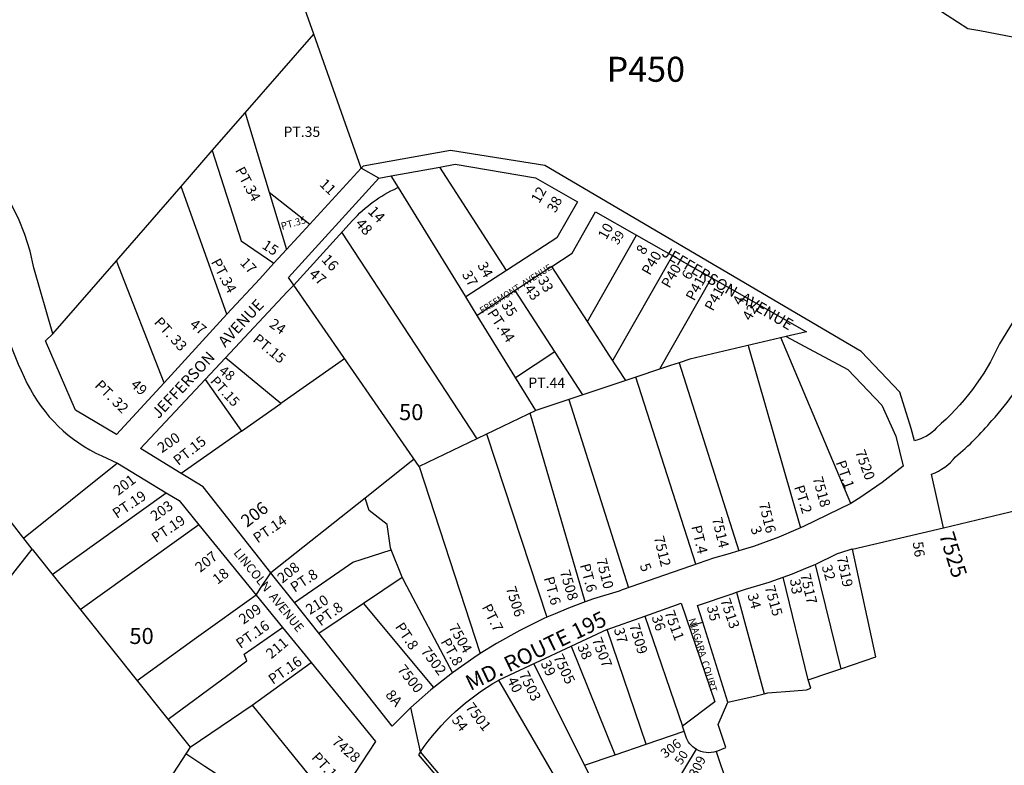
# Model space of a CAD drawing. Units: inches. Extents: x 1309731 to 1315789, y 477385 to 481480.
# Drawn here: x 1311030 to 1312118, y 478865 to 479689 of the extents above; entities that cross this region are included whole.
import ezdxf

# ---------------------------------------------------------------- set-up
doc = ezdxf.new("R2010")
doc.units = ezdxf.units.IN
doc.header["$MEASUREMENT"] = 0
for name, color, linetype in [('Addresses', 5, 'Continuous'), ('Lot-Block-Parcel Text', 6, 'Continuous'), ('Parcel Boundaries', 7, 'Continuous'), ('Street Names', 7, 'Continuous'), ('Street ROW', 5, 'Continuous')]:
    doc.layers.add(name, color=color, linetype=linetype)
doc.styles.add('Arial', font='txt')

msp = doc.modelspace()

# ---------------------------------------------------------------- linework, layer by layer
at = {"layer": 'Parcel Boundaries'}
for p, q in [((1311279.2, 479585.9), (1311355.2, 479672.9)), ((1311407.5, 479524.9), (1311355.2, 479672.9)), ((1311243, 479544.4), (1311279.2, 479585.9)), ((1311279.2, 479585.9), (1311305.7, 479498.3)), ((1311208.5, 479504.7), (1311243, 479544.4)), ((1311568.1, 479411.9), (1311494.2, 479526.2)), ((1311137, 479422.5), (1311208.5, 479504.7)), ((1311259.2, 479363.5), (1311208.5, 479504.7)), ((1311305.7, 479498.3), (1311324.9, 479435)), ((1311305.7, 479498.3), (1311350.6, 479463)), ((1311535.4, 479226), (1311386.1, 479454.1)), ((1311657.4, 479355.7), (1311711.6, 479450.9)), ((1311751.2, 479428.4), (1311685.3, 479312.7)), ((1311066.8, 479341.9), (1311137, 479422.5)), ((1311189.7, 479287.9), (1311137, 479422.5)), ((1311657.4, 479355.7), (1311618, 479416.3)), ((1311794.6, 479403.8), (1311736.9, 479302.7)), ((1311652.3, 479274.5), (1311577.6, 479389.8)), ((1311682.2, 479317.4), (1311657.4, 479355.7)), ((1311877, 479338.9), (1311770.4, 479313.9)), ((1311948.2, 479154.3), (1311871, 479337.8)), ((1311621.5, 479322), (1311578.1, 479293.4)), ((1311318.7, 479264.9), (1311257.5, 479315.5)), ((1311691.4, 479303.3), (1311682.2, 479317.4)), ((1311758.6, 479309.9), (1311824.8, 479102.1)), ((1311235, 479291.5), (1311275.2, 479234.3)), ((1311777.2, 479087.4), (1311711, 479294.1)), ((1311275.2, 479234.3), (1311318.7, 479264.9)), ((1311636.7, 479269.3), (1311702.7, 479061.3)), ((1311654.8, 479045.7), (1311594.1, 479254.2)), ((1311275.2, 479234.3), (1311208.7, 479187.6)), ((1311471.5, 479195.3), (1311538.9, 478988.6)), ((1311066, 479076.1), (1311192, 479166.4)), ((1311411.7, 479160.5), (1311307.8, 479078)), ((1312050.7, 479127.7), (1312203.2, 479163.9)), ((1311228, 479131), (1311097.2, 479037.1)), ((1311043.9, 479103.8), (1311218.6, 478885.3)), ((1311452.8, 479073), (1311440.7, 479103.4)), ((1311909, 479087.2), (1311937.4, 478971.9)), ((1311410.1, 479044.3), (1311452.8, 479073)), ((1311901.1, 478959.7), (1311873.6, 479073)), ((1311822, 479056.4), (1311852.5, 478944.1)), ((1311360.7, 479011), (1311410.1, 479044.3)), ((1311487.7, 478951.2), (1311410.1, 479044.3)), ((1311720.9, 479030.1), (1311762.3, 478908.5)), ((1311722.1, 478888.5), (1311679, 479015.2)), ((1311688, 478876.9), (1311639.8, 478996.6)), ((1311287, 478931.6), (1311352.3, 478978.6)), ((1311598.1, 478977.1), (1311654, 478865.3)), ((1311218.6, 478885.3), (1311287, 478931.6)), ((1311287, 478931.6), (1311377, 478820.9)), ((1311722.1, 478888.5), (1311764.2, 478902.9)), ((1311688, 478876.9), (1311722.1, 478888.5)), ((1311654, 478865.3), (1311688, 478876.9)), ((1311777.6, 478882.9), (1311753, 478842.1)), ((1311654, 478865.3), (1311683.1, 478807))]:
    msp.add_line(p, q, dxfattribs=at)
for points in [[(1311355.2, 479672.9), (1311301.2, 479825.6), (1311281.1, 479840.1), (1311243.7, 479935.4)], [(1312280.4, 479640.1), (1312090.7, 479676.5), (1312077.6, 479679), (1312032, 479708.4)], [(1311243, 479544.4), (1311274.7, 479444.6), (1311311.1, 479420)], [(1311523.1, 479382.7), (1311522.6, 479383.5), (1311448.5, 479503.7)], [(1311600.4, 479257.3), (1311471.5, 479195.3), (1311333, 479395.6)], [(1311699.8, 479290.3), (1311652.3, 479274.5), (1311600.4, 479257.3), (1311535.7, 479362.2)], [(1311834.8, 479329), (1311835.2, 479327.6), (1311892.8, 479127.5)], [(1311389.1, 479314.4), (1311382.8, 479310), (1311318.7, 479264.9)], [(1311770.4, 479313.9), (1311758.6, 479309.9), (1311749.2, 479306.8)], [(1311749.2, 479306.8), (1311699.8, 479290.3), (1311691.4, 479303.3)], [(1311546, 479231.1), (1311546.3, 479230.3), (1311612.4, 479028.8)], [(1311465.8, 479203.5), (1311462.5, 479200.8), (1311411.7, 479160.5)], [(1311138.4, 479199.1), (1311034.6, 479115.8), (1311034.6, 479115.8)], [(1311440.7, 479103.4), (1311440, 479105.4), (1311436.2, 479131.4), (1311416.3, 479146.6), (1311411.7, 479160.5)], [(1311333.9, 479045), (1311398.4, 479089.6), (1311440.7, 479103.4)], [(1311937.4, 478971.9), (1311976, 478984.9), (1311950.2, 479103.8)], [(1311452.8, 479073), (1311454.2, 479069.6), (1311508.3, 478967.4)], [(1311291.4, 479053.2), (1311225.7, 479005.9), (1311160, 478958.5)], [(1311194.1, 478916), (1311260, 478964.9), (1311281.1, 478980.5), (1311278.2, 478987.9), (1311320.5, 479017.6)], [(1311901.1, 478959.7), (1311923.9, 478967.4), (1311937.4, 478971.9)], [(1311659.1, 478787.6), (1311658.1, 478789.4), (1311559.4, 478959.3)], [(1311852.5, 478944.1), (1311856.8, 478945.1), (1311885.6, 478947.5), (1311899.3, 478948.6), (1311904.2, 478950.3), (1311901.1, 478959.7)], [(1311812.3, 478934.9), (1311843.7, 478942.1), (1311852.5, 478944.1)], [(1311218.6, 478885.3), (1311195.4, 478849.5), (1311104.3, 478708.7)], [(1311354.2, 478786.4), (1311234.6, 478864), (1311213.6, 478877.7)], [(1311799.7, 478880.4), (1311823.8, 478808.1), (1311826, 478801.3)]]:
    msp.add_lwpolyline(points, dxfattribs=at)
at = {"layer": 'Street ROW'}
for p, q in [((1311407.5, 479524.9), (1311350.6, 479463)), ((1311426.8, 479513.9), (1311407.5, 479524.9)), ((1311448.5, 479503.7), (1311440.7, 479516.3)), ((1311350.6, 479463), (1311324.9, 479435)), ((1311711.6, 479450.9), (1311814.7, 479392.3)), ((1311324.9, 479435), (1311311.1, 479420)), ((1311618, 479416.3), (1311535.7, 479362.2)), ((1311535.7, 479362.2), (1311523.1, 479382.7)), ((1311259.2, 479363.5), (1311189.7, 479287.9)), ((1311235, 479291.5), (1311257.5, 479315.5)), ((1311138.4, 479199.1), (1311192, 479166.4)), ((1311228, 479131), (1311291.4, 479053.2)), ((1311950.2, 479103.8), (1312050.7, 479127.7)), ((1311771.3, 479085.3), (1311695.6, 479058.9)), ((1311291.4, 479053.2), (1311320.5, 479017.6)), ((1311360.7, 479011), (1311333.9, 479045)), ((1311679, 479015.2), (1311720.9, 479030.1)), ((1311320.5, 479017.6), (1311352.3, 478978.6)), ((1311679, 479015.2), (1311559.4, 478959.3)), ((1311508.3, 478967.4), (1311487.7, 478951.2)), ((1311472.8, 478879.9), (1311462.4, 478929.1))]:
    msp.add_line(p, q, dxfattribs=at)
for points in [[(1311066.8, 479341.9), (1311045.8, 479415), (1311041.7, 479433.1), (1311036, 479451.5), (1311028.8, 479469.4), (1311020.2, 479486.6), (1311010.2, 479503.1), (1310916.6, 479661.7), (1310894.1, 479699.9), (1310892.8, 479703.5), (1310892, 479709.3), (1310892.8, 479715.1), (1310895.1, 479720.6), (1310898.8, 479725.2), (1310903.5, 479728.6), (1311153.8, 479862.1), (1311169.9, 479871.4), (1311188.3, 479883.8), (1311205.9, 479897.5), (1311222.4, 479912.3), (1311237.8, 479928.4), (1311243.7, 479935.4)], [(1311440.7, 479516.3), (1311494.2, 479526.2), (1311511.2, 479529.4), (1311599.9, 479514.4), (1311646.4, 479487.9), (1311623.7, 479447.9), (1311568.1, 479411.9), (1311523.1, 479382.7)], [(1311333, 479395.6), (1311327.2, 479404), (1311426.8, 479513.9), (1311440.7, 479516.3)], [(1311618, 479416.3), (1311640.4, 479430.9), (1311666.4, 479476.6), (1311711.6, 479450.9)], [(1311311.1, 479420), (1311295.4, 479402.8), (1311259.2, 479363.5)], [(1311257.5, 479315.5), (1311325.7, 479388.3), (1311333, 479395.6)], [(1311814.7, 479392.3), (1311899.4, 479344.2), (1311877, 479338.9)], [(1311189.7, 479287.9), (1311137.3, 479230.8), (1311091.9, 479257.6), (1311058.6, 479334.1), (1311066.8, 479341.9)], [(1311877, 479338.9), (1311902.2, 479325.5), (1311945.1, 479302.6), (1311982.5, 479263.2), (1311998.2, 479228.9), (1312006.2, 479195.6), (1311982.8, 479177.5), (1311958.4, 479160.6), (1311956.6, 479159.5), (1311948.2, 479154.3)], [(1311208.7, 479187.6), (1311163.5, 479215.2), (1311235, 479291.5)], [(1311307.8, 479078), (1311233, 479172.7), (1311217.9, 479181.9), (1311208.7, 479187.6)], [(1311192, 479166.4), (1311206.2, 479157.7), (1311228, 479131)], [(1311043.9, 479103.8), (1311011.8, 479145.2), (1310972.4, 479094.7)], [(1311948.2, 479154.3), (1311896, 479128.9), (1311887.7, 479125.3)], [(1311887.7, 479125.3), (1311868.8, 479117.2), (1311840.9, 479107.1), (1311831.9, 479104.3), (1311824.8, 479102.1)], [(1310928, 478957.3), (1311006.1, 479056), (1311043.9, 479103.8)], [(1311824.8, 479102.1), (1311812.6, 479098.4), (1311796.8, 479094.2), (1311771.3, 479085.3)], [(1311909, 479087.2), (1311933.6, 479099.3), (1311937.2, 479100.4), (1311950, 479104.4), (1311950.2, 479103.8)], [(1311873.6, 479073), (1311883.8, 479076.6), (1311898.8, 479082.9), (1311909, 479087.2)], [(1311291.4, 479053.2), (1311296.4, 479060.8), (1311307.8, 479078)], [(1311333.9, 479045), (1311311.5, 479073.2), (1311307.8, 479078)], [(1311822, 479056.4), (1311832.1, 479059.9), (1311854.6, 479066.4), (1311858, 479067.4), (1311873.6, 479073)], [(1311695.6, 479058.9), (1311692.3, 479057.7), (1311664, 479049.1), (1311654.8, 479045.7)], [(1311812.3, 478934.9), (1311784.7, 479023.4), (1311779, 479041.7), (1311817.4, 479054.8), (1311822, 479056.4)], [(1311654.8, 479045.7), (1311636.3, 479038.9), (1311621.7, 479032.7), (1311612.4, 479028.8)], [(1311720.9, 479030.1), (1311760.9, 479044.4), (1311798.1, 478935.3), (1311762.3, 478908.5)], [(1311612.4, 479028.8), (1311609.1, 479027.3), (1311582.6, 479014.3), (1311556.8, 478999.9), (1311538.9, 478988.6)], [(1311769.7, 479018.5), (1311777.3, 479021), (1311784.7, 479023.4)], [(1311487.7, 478951.2), (1311484.5, 478948.7), (1311462.4, 478929.1), (1311441.6, 478908.6), (1311360.7, 479011)], [(1311538.9, 478988.6), (1311531.8, 478984.1), (1311508.3, 478967.4)], [(1311352.3, 478978.6), (1311423.4, 478891.4), (1311377, 478820.9)], [(1311799.7, 478880.4), (1311810.2, 478885), (1311801.8, 478910.1), (1311812.3, 478934.9)], [(1311473.4, 478880.9), (1311470.6, 478876.8), (1311591.8, 478733.2)]]:
    msp.add_lwpolyline(points, dxfattribs=at)
for points in [[(1310629.5, 479597.6), (1310816.5, 479698.2, -0.40246), (1310843.2, 479690.8), (1310973.9, 479469.8, -0.08483), (1310997.8, 479407.4, 0.065546), (1311038.6, 479286.8, 0.173777), (1311121, 479207), (1311138.4, 479199.1)], [(1312050.7, 479127.7), (1312037.5, 479187, 0.148188), (1312063.9, 479206.1, 0.055065), (1312104.1, 479246.2, 0.088932), (1312149.5, 479314.9), (1312255.2, 479480.8), (1312327.2, 479633.8), (1312359.7, 479629.5)], [(1312269.9, 479613.7), (1312239.3, 479537.8), (1312112.6, 479330.7, -0.106617), (1312042.8, 479237.8, -0.155393), (1312018.8, 479223.8), (1312015.1, 479237.3), (1312002.5, 479277.5), (1311959.8, 479322.2), (1311898.9, 479358), (1311610.3, 479527.7), (1311506.2, 479544.5), (1311409.8, 479527.3), (1311407.5, 479524.9)], [(1311333, 479395.6), (1311398, 479467.2, -0.102793), (1311447.3, 479503.1), (1311448.5, 479503.7)], [(1311594.7, 478735.5), (1311594.1, 478736.2), (1311544.4, 478795.1), (1311472.8, 478879.9, -0.112841), (1311559.4, 478959.3)], [(1311799.7, 478880.4, -0.219647), (1311777.6, 478882.9, -0.178337), (1311766.1, 478897.2), (1311764.2, 478902.9), (1311762.3, 478908.5)]]:
    msp.add_lwpolyline(points, format="xyb", dxfattribs=at)

# ---------------------------------------------------------------- texts
at = {"layer": 'Addresses', "color": 18, "true_color": 0x000000, "style": 'Arial'}
for s, height, rotation, p in [('11', 11.36, -43.7992, (1311360.6, 479506.3)), ('12', 11.36, 59.8289, (1311604.1, 479485.3)), ('14', 11.83, -45.9549, (1311414, 479476.3)), ('10', 11.36, 61.2453, (1311678.2, 479445.1)), ('15', 11.36, -33.1808, (1311296.9, 479437.1)), ('8', 11.4, 58.8035, (1311720.1, 479428.4)), ('16', 11.83, -46.5604, (1311362.8, 479423.2)), ('17', 11.36, -46.4, (1311272.9, 479419.6)), ('34', 11.36, -61.8954, (1311535.5, 479417.8)), ('6', 11.4, 60.1214, (1311770.4, 479400.5)), ('33', 11.36, -61.1104, (1311602.2, 479401.6)), ('35', 11.36, -57.3801, (1311561.8, 479374)), ('4', 11.4, 61.3949, (1311826.9, 479372.5)), ('47', 11.36, -38.1164, (1311217.2, 479350.4)), ('24', 11.36, -35.0642, (1311305, 479350.4)), ('48', 10.85, -37.7488, (1311249.5, 479299.2)), ('49', 11.36, -42.3335, (1311151.9, 479284.5)), ('200', 11.36, 34.2867, (1311187.3, 479209.9)), ('7520', 11.36, -69.7754, (1311952.9, 479211.5)), ('201', 11.36, 37.3493, (1311139.1, 479162.7)), ('7518', 11.36, -74.3581, (1311906, 479182.5)), ('203', 11.36, 35.5378, (1311179.8, 479134.4)), ('206', 13.81, 37.4768, (1311281.3, 479127.5)), ('7516', 11.36, -76.171, (1311846.7, 479154.2)), ('7514', 11.36, -76.2004, (1311794.8, 479137.7)), ('7525', 17.04, -72.6461, (1312045.6, 479119.9)), ('7512', 11.36, -76.1849, (1311730.6, 479117.1)), ('207', 11.36, 38.3329, (1311229.6, 479077.7)), ('7510', 11.36, -75.4259, (1311667, 479092.4)), ('7519', 11.36, -78.2319, (1311932.8, 479094.9)), ('208', 11.36, 38.4538, (1311320.4, 479065.8)), ('7508', 11.36, -73.0343, (1311626.7, 479079.1)), ('7517', 11.36, -76.6512, (1311892.4, 479075.7)), ('7506', 11.36, -72.2159, (1311567.1, 479060.9)), ('7515', 11.36, -74.3867, (1311853.1, 479062.1)), ('210', 11.36, 31.7015, (1311350.7, 479031.2)), ('7513', 11.36, -70.8662, (1311803.9, 479047.5)), ('209', 11.36, 34.7784, (1311277.3, 479020.4)), ('7511', 11.36, -69.8293, (1311742.3, 479034.1)), ('7504', 11.36, -60.2551, (1311503.7, 479017.7)), ('7509', 11.36, -72.9794, (1311703.4, 479019.8)), ('211', 11.36, 40.1007, (1311308.2, 478982.2)), ('7507', 11.36, -68.5867, (1311662, 479004)), ('7502', 11.36, -53.3257, (1311472.8, 478991.1)), ('7505', 11.36, -65.1365, (1311619.5, 478984.8)), ('7500', 11.36, -51.499, (1311446.7, 478970.8)), ('7503', 11.36, -64.0068, (1311581.4, 478965.7)), ('7501', 11.36, -52.4765, (1311521.9, 478929)), ('7428', 11.36, -41.3122, (1311374.3, 478890)), ('306', 10.45, 37.7104, (1311743.3, 478872.5)), ('309', 10.45, 63.3294, (1311778.1, 478851))]:
    msp.add_text(s, height=height, rotation=rotation, dxfattribs=at).set_placement(p)
at = {"layer": 'Lot-Block-Parcel Text', "color": 14, "true_color": 0xa80000, "style": 'Arial'}
for s, height, p in [('P450', 27.61, (1311678.6, 479620.4)), ('PT.35', 11.36, (1311321.6, 479559.5)), ('PT.44', 11.36, (1311592.1, 479282.1)), ('50', 17.75, (1311449.3, 479246.5)), ('50', 17.75, (1311151.4, 478999.2))]:
    msp.add_text(s, height=height, dxfattribs=at).set_placement(p)
for s, height, rotation, p in [('PT.34', 11.36, -61.8157, (1311267.9, 479522.7)), ('38', 11.36, 62.0942, (1311622, 479474.8)), ('PT.35', 7.89, 15.8307, (1311320.1, 479456.7)), ('48', 11.83, -48.2707, (1311400.3, 479463)), ('39', 9.86, 58.0933, (1311690.9, 479439.5)), ('P40', 11.36, 59.8977, (1311726.3, 479405.7)), ('PT.34', 11.36, -61.8452, (1311241.3, 479421.4)), ('P40', 11.36, 59.8977, (1311748, 479391.4)), ('47', 11.83, -41.0782, (1311348.9, 479406.3)), ('37', 11.36, -59.2518, (1311518.4, 479407.6)), ('P41', 11.36, 61.3363, (1311775.2, 479377.5)), ('43', 11.36, -53.9787, (1311587, 479391.5)), ('P41', 11.36, 61.3363, (1311796, 479366.2)), ('42', 11.36, 60.9343, (1311837.7, 479355.5)), ('PT.44', 11.36, -56.595, (1311546.2, 479365)), ('PT. 33', 11.36, -47.3418, (1311177.9, 479354.1)), ('PT.15', 11.36, -39.6369, (1311286.8, 479334.2)), ('PT. 32', 11.36, -44.8977, (1311112.4, 479284.1)), ('PT.15', 10.85, -47.3176, (1311240, 479289)), ('PT.15', 11.36, 38.4368, (1311205.5, 479195.8)), ('PT.1', 11.36, -70.8479, (1311931.5, 479199.9)), ('PT.19', 11.36, 34.0053, (1311137.6, 479137.4)), ('PT.2', 11.36, -72.6812, (1311885.5, 479172.7)), ('PT.19', 11.36, 34.0053, (1311180.7, 479110.5)), ('PT.14', 11.36, 34.418, (1311293, 479110.1)), ('PT.4', 11.36, -76.8849, (1311772.1, 479129)), ('3', 11.4, -69.1345, (1311837.3, 479126.8)), ('56', 11.36, -81.8868, (1312016.7, 479111.6)), ('18', 11.36, 37.9332, (1311248.8, 479064.5)), ('PT.8', 11.36, 33.6115, (1311334, 479055.7)), ('PT.6', 11.36, -75.005, (1311649, 479086.4)), ('5', 11.4, -69.2433, (1311715, 479085.9)), ('32', 11.36, -73.1101, (1311916, 479084.8)), ('PT.6', 11.36, -75.0049, (1311609.1, 479072.1)), ('33', 11.36, -81.3904, (1311881, 479070.5)), ('34', 11.36, -74.7269, (1311834.1, 479053.6)), ('PT.8', 11.36, 36.7803, (1311362.8, 479018.4)), ('PT.7', 11.36, -63.3509, (1311540.4, 479040)), ('35', 11.36, -76.3647, (1311789.2, 479040.3)), ('36', 11.36, -72.1962, (1311728.2, 479029)), ('PT.16', 11.36, 35.0021, (1311274.1, 478993.6)), ('PT.8', 11.36, -56.6753, (1311444.4, 479018.3)), ('37', 11.36, -74.5692, (1311686.5, 479015.6)), ('PT.8', 11.36, -60.7657, (1311494.9, 479001.8)), ('38', 11.36, -67.0776, (1311646, 478996.6)), ('PT.16', 11.36, 35.0019, (1311309.9, 478954)), ('39', 11.36, -65.1068, (1311605.5, 478977.9)), ('40', 11.36, -63.2678, (1311568.3, 478959.4)), ('8A', 11.36, -49.2559, (1311433.6, 478942.6)), ('54', 11.36, -51.8014, (1311506.8, 478915)), ('PT.16', 11.36, -47.8209, (1311352, 478873.3)), ('50', 9.86, 56.9805, (1311761.1, 478864.9))]:
    msp.add_text(s, height=height, rotation=rotation, dxfattribs=at).set_placement(p)
at = {"layer": 'Street Names', "color": 18, "true_color": 0x000000, "style": 'Arial'}
for s, height, rotation, p in [('JEFFERSON  AVENUE', 12.326, -30.5149, (1311738.5, 479428.8)), ('FREEMONT  AVENUE', 7.1, 32.5567, (1311541.2, 479364)), ('JEFFERSON    AVENUE', 12.326, 47.0056, (1311183.7, 479247.4)), ('LINCOLN  AVENUE', 9.861, -51.0038, (1311265.8, 479099.8)), ('MD. ROUTE 195', 17.257, 25.8113, (1311528.1, 478947.2)), ('NIAGARA  COURT', 7.81, -73.0598, (1311768.9, 479026.4))]:
    msp.add_text(s, height=height, rotation=rotation, dxfattribs=at).set_placement(p)

doc.saveas('drawing.dxf')
